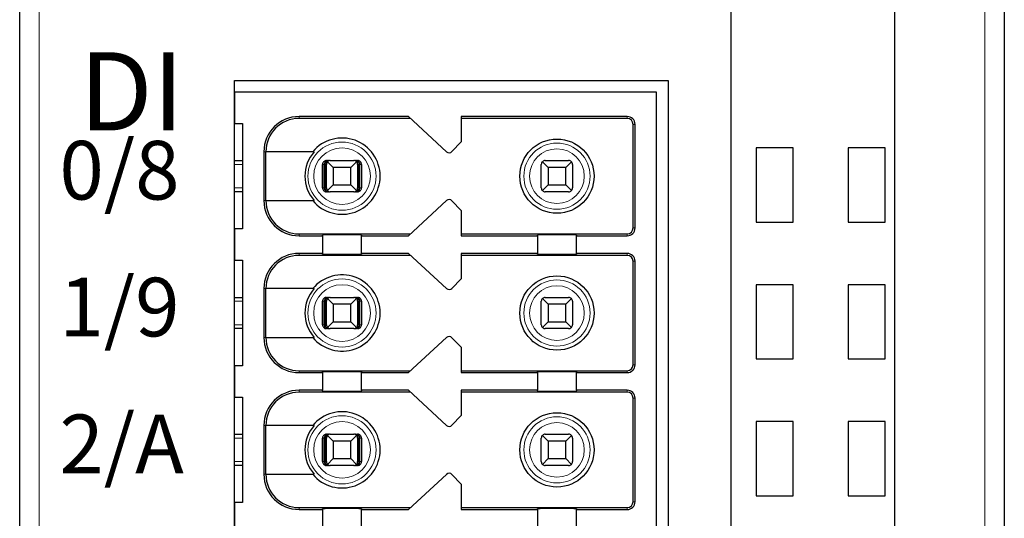
# Model space of a CAD drawing. Units: millimetres. Extents: x 1660 to 3031, y 3840 to 4365.
# Drawn here: x 2527 to 2552, y 4058 to 4070 of the extents above; entities that cross this region are included whole.
import ezdxf

# ---------------------------------------------------------------- set-up
doc = ezdxf.new("R2010")
doc.units = ezdxf.units.MM
doc.layers.add('DIM', color=3, linetype='Continuous', lineweight=13)
doc.layers.add('DWG', color=7, linetype='Continuous', lineweight=30)

msp = doc.modelspace()

# ---------------------------------------------------------------- linework, layer by layer
at = {"layer": 'DWG', "linetype": 'Continuous'}
for p, q in [((2526.62832, 3983.01768), (2526.62832, 4084.52068)), ((2544.82832, 4084.52068), (2544.82832, 3983.01768)), ((2549.02832, 3983.01768), (2549.02832, 4084.52068)), ((2551.82832, 4084.52068), (2551.82832, 3983.01768)), ((2532.12832, 3996.66918), (2532.12832, 4068.86918)), ((2532.12832, 4068.86918), (2543.22832, 4068.86918)), ((2543.22832, 4068.86918), (2543.22832, 3996.66918)), ((2532.12832, 4068.56918), (2532.12832, 4067.76918)), ((2542.92832, 4068.56918), (2532.12832, 4068.56918)), ((2542.92832, 4032.76918), (2542.92832, 4068.56918)), ((2536.57832, 4067.94418), (2533.77832, 4067.94418)), ((2536.63253, 4067.89418), (2533.77832, 4067.89418)), ((2537.55251, 4067.04567), (2536.57832, 4067.94418)), ((2537.92832, 4067.94418), (2537.92832, 4067.29418)), ((2542.17832, 4067.94418), (2537.92832, 4067.94418)), ((2542.17832, 4067.89418), (2537.92832, 4067.89418)), ((2532.12832, 4067.76918), (2532.32832, 4067.76918)), ((2532.32832, 4067.76918), (2532.32832, 4065.06918)), ((2542.32832, 4065.09418), (2542.32832, 4067.74418)), ((2542.37832, 4065.09418), (2542.37832, 4067.74418)), ((2537.92832, 4067.29418), (2537.69224, 4067.04971)), ((2532.87832, 4067.04418), (2532.87832, 4065.79418)), ((2532.92729, 4065.79418), (2532.92729, 4067.04418)), ((2534.16524, 4067.04418), (2532.92729, 4067.04418)), ((2546.42832, 4067.14418), (2545.47832, 4067.14418)), ((2545.47832, 4067.14418), (2545.47832, 4065.24418)), ((2546.42832, 4065.24418), (2546.42832, 4067.14418)), ((2548.77832, 4067.14418), (2547.82832, 4067.14418)), ((2547.82832, 4067.14418), (2547.82832, 4065.24418)), ((2548.77832, 4065.24418), (2548.77832, 4067.14418)), ((2532.12837, 4066.81918), (2532.32833, 4066.81918)), ((2534.47972, 4066.81918), (2534.53244, 4066.81918)), ((2534.65332, 4066.64418), (2534.50761, 4066.78989)), ((2534.57832, 4066.81918), (2535.17832, 4066.81918)), ((2535.24903, 4066.78989), (2535.10332, 4066.64418)), ((2535.2242, 4066.81918), (2535.27691, 4066.81918)), ((2540.15332, 4066.64418), (2540.00761, 4066.78989)), ((2540.07832, 4066.81918), (2540.67832, 4066.81918)), ((2540.74903, 4066.78989), (2540.60332, 4066.64418)), ((2534.37968, 4066.11918), (2534.37968, 4066.71918)), ((2534.42169, 4066.11918), (2534.42169, 4066.71918)), ((2534.44774, 4066.11918), (2534.44774, 4066.71918)), ((2534.47832, 4066.11918), (2534.47832, 4066.71918)), ((2535.10332, 4066.64418), (2534.65332, 4066.64418)), ((2534.65332, 4066.64418), (2534.65332, 4066.19418)), ((2535.10332, 4066.19418), (2535.10332, 4066.64418)), ((2535.27832, 4066.71918), (2535.27832, 4066.11918)), ((2535.3089, 4066.11918), (2535.3089, 4066.71918)), ((2535.33494, 4066.11918), (2535.33494, 4066.71918)), ((2535.37695, 4066.71918), (2535.37695, 4066.11918)), ((2539.97832, 4066.11918), (2539.97832, 4066.71918)), ((2540.60332, 4066.64418), (2540.15332, 4066.64418)), ((2540.15332, 4066.64418), (2540.15332, 4066.19418)), ((2540.60332, 4066.19418), (2540.60332, 4066.64418)), ((2540.77832, 4066.71918), (2540.77832, 4066.11918)), ((2534.50761, 4066.04847), (2534.65332, 4066.19418)), ((2534.65332, 4066.19418), (2535.10332, 4066.19418)), ((2535.10332, 4066.19418), (2535.24903, 4066.04847)), ((2540.00761, 4066.04847), (2540.15332, 4066.19418)), ((2540.15332, 4066.19418), (2540.60332, 4066.19418)), ((2540.60332, 4066.19418), (2540.74903, 4066.04847)), ((2532.32833, 4066.01918), (2532.12837, 4066.01918)), ((2532.92729, 4065.79418), (2534.16524, 4065.79418)), ((2534.53244, 4066.01918), (2534.47972, 4066.01918)), ((2535.17832, 4066.01918), (2534.57832, 4066.01918)), ((2535.27691, 4066.01918), (2535.2242, 4066.01918)), ((2536.57832, 4064.89418), (2537.55251, 4065.79269)), ((2537.69224, 4065.78864), (2537.92832, 4065.54418)), ((2540.67832, 4066.01918), (2540.07832, 4066.01918)), ((2537.92832, 4065.54418), (2537.92832, 4064.89418)), ((2532.12832, 4065.06918), (2532.12832, 4064.26918)), ((2532.32832, 4065.06918), (2532.12832, 4065.06918)), ((2545.47832, 4065.24418), (2546.42832, 4065.24418)), ((2547.82832, 4065.24418), (2548.77832, 4065.24418)), ((2533.77832, 4064.94418), (2536.63253, 4064.94418)), ((2533.77832, 4064.89418), (2534.37832, 4064.89418)), ((2534.37832, 4064.89418), (2534.37832, 4064.91335)), ((2534.37832, 4064.89418), (2534.37832, 4064.44418)), ((2535.37832, 4064.91335), (2535.37832, 4064.89418)), ((2535.37832, 4064.89418), (2536.57832, 4064.89418)), ((2535.37832, 4064.44418), (2535.37832, 4064.89418)), ((2537.92832, 4064.94418), (2542.17832, 4064.94418)), ((2537.92832, 4064.89418), (2539.87832, 4064.89418)), ((2539.87832, 4064.89418), (2539.87832, 4064.91335)), ((2539.87832, 4064.89418), (2539.87832, 4064.44418)), ((2540.87832, 4064.91335), (2540.87832, 4064.89418)), ((2540.87832, 4064.44418), (2540.87832, 4064.89418)), ((2540.87832, 4064.89418), (2542.17832, 4064.89418)), ((2532.12832, 4064.26918), (2532.32832, 4064.26918)), ((2532.32832, 4064.26918), (2532.32832, 4061.56918)), ((2534.37832, 4064.44418), (2533.77832, 4064.44418)), ((2536.63253, 4064.39418), (2533.77832, 4064.39418)), ((2534.37832, 4064.425), (2534.37832, 4064.44418)), ((2536.57832, 4064.44418), (2535.37832, 4064.44418)), ((2535.37832, 4064.44418), (2535.37832, 4064.425)), ((2537.55251, 4063.54567), (2536.57832, 4064.44418)), ((2537.92832, 4064.44418), (2537.92832, 4063.79418)), ((2539.87832, 4064.44418), (2537.92832, 4064.44418)), ((2542.17832, 4064.39418), (2537.92832, 4064.39418)), ((2539.87832, 4064.425), (2539.87832, 4064.44418)), ((2542.17832, 4064.44418), (2540.87832, 4064.44418)), ((2540.87832, 4064.44418), (2540.87832, 4064.425)), ((2542.32832, 4061.59418), (2542.32832, 4064.24418)), ((2542.37832, 4061.59418), (2542.37832, 4064.24418)), ((2537.92832, 4063.79418), (2537.69224, 4063.54971)), ((2532.87832, 4063.54418), (2532.87832, 4062.29418)), ((2532.92729, 4062.29418), (2532.92729, 4063.54418)), ((2534.16524, 4063.54418), (2532.92729, 4063.54418)), ((2546.42832, 4063.64418), (2545.47832, 4063.64418)), ((2545.47832, 4063.64418), (2545.47832, 4061.74418)), ((2546.42832, 4061.74418), (2546.42832, 4063.64418)), ((2548.77832, 4063.64418), (2547.82832, 4063.64418)), ((2547.82832, 4063.64418), (2547.82832, 4061.74418)), ((2548.77832, 4061.74418), (2548.77832, 4063.64418)), ((2532.12837, 4063.31918), (2532.32833, 4063.31918)), ((2534.47972, 4063.31918), (2534.53244, 4063.31918)), ((2534.65332, 4063.14418), (2534.50761, 4063.28989)), ((2534.57832, 4063.31918), (2535.17832, 4063.31918)), ((2535.24903, 4063.28989), (2535.10332, 4063.14418)), ((2535.2242, 4063.31918), (2535.27691, 4063.31918)), ((2540.15332, 4063.14418), (2540.00761, 4063.28989)), ((2540.07832, 4063.31918), (2540.67832, 4063.31918)), ((2540.74903, 4063.28989), (2540.60332, 4063.14418)), ((2534.37968, 4062.61918), (2534.37968, 4063.21918)), ((2534.42169, 4062.61918), (2534.42169, 4063.21918)), ((2534.44774, 4062.61918), (2534.44774, 4063.21918)), ((2534.47832, 4062.61918), (2534.47832, 4063.21918)), ((2535.10332, 4063.14418), (2534.65332, 4063.14418)), ((2534.65332, 4063.14418), (2534.65332, 4062.69418)), ((2535.10332, 4062.69418), (2535.10332, 4063.14418)), ((2535.27832, 4063.21918), (2535.27832, 4062.61918)), ((2535.3089, 4062.61918), (2535.3089, 4063.21918)), ((2535.33494, 4062.61918), (2535.33494, 4063.21918)), ((2535.37695, 4063.21918), (2535.37695, 4062.61918)), ((2539.97832, 4062.61918), (2539.97832, 4063.21918)), ((2540.15332, 4063.14418), (2540.15332, 4062.69418)), ((2540.60332, 4063.14418), (2540.15332, 4063.14418)), ((2540.60332, 4062.69418), (2540.60332, 4063.14418)), ((2540.77832, 4063.21918), (2540.77832, 4062.61918)), ((2532.32833, 4062.51918), (2532.12837, 4062.51918)), ((2534.53244, 4062.51918), (2534.47972, 4062.51918)), ((2534.50761, 4062.54847), (2534.65332, 4062.69418)), ((2535.17832, 4062.51918), (2534.57832, 4062.51918)), ((2534.65332, 4062.69418), (2535.10332, 4062.69418)), ((2535.10332, 4062.69418), (2535.24903, 4062.54847)), ((2535.27691, 4062.51918), (2535.2242, 4062.51918)), ((2540.00761, 4062.54847), (2540.15332, 4062.69418)), ((2540.67832, 4062.51918), (2540.07832, 4062.51918)), ((2540.15332, 4062.69418), (2540.60332, 4062.69418)), ((2540.60332, 4062.69418), (2540.74903, 4062.54847)), ((2532.92729, 4062.29418), (2534.16524, 4062.29418)), ((2536.57832, 4061.39418), (2537.55251, 4062.29269)), ((2537.69224, 4062.28864), (2537.92832, 4062.04418)), ((2537.92832, 4062.04418), (2537.92832, 4061.39418)), ((2545.47832, 4061.74418), (2546.42832, 4061.74418)), ((2547.82832, 4061.74418), (2548.77832, 4061.74418)), ((2532.12832, 4061.56918), (2532.12832, 4060.76918)), ((2532.32832, 4061.56918), (2532.12832, 4061.56918)), ((2533.77832, 4061.44418), (2536.63253, 4061.44418)), ((2533.77832, 4061.39418), (2534.37832, 4061.39418)), ((2534.37832, 4061.39418), (2534.37832, 4061.41335)), ((2534.37832, 4061.39418), (2534.37832, 4060.94418)), ((2535.37832, 4061.41335), (2535.37832, 4061.39418)), ((2535.37832, 4061.39418), (2536.57832, 4061.39418)), ((2535.37832, 4060.94418), (2535.37832, 4061.39418)), ((2537.92832, 4061.44418), (2542.17832, 4061.44418)), ((2537.92832, 4061.39418), (2539.87832, 4061.39418)), ((2539.87832, 4061.39418), (2539.87832, 4061.41335)), ((2539.87832, 4061.39418), (2539.87832, 4060.94418)), ((2540.87832, 4061.41335), (2540.87832, 4061.39418)), ((2540.87832, 4061.39418), (2542.17832, 4061.39418)), ((2540.87832, 4060.94418), (2540.87832, 4061.39418)), ((2532.12832, 4060.76918), (2532.32832, 4060.76918)), ((2532.32832, 4060.76918), (2532.32832, 4058.06918)), ((2534.37832, 4060.94418), (2533.77832, 4060.94418)), ((2536.63253, 4060.89418), (2533.77832, 4060.89418)), ((2534.37832, 4060.925), (2534.37832, 4060.94418)), ((2535.37832, 4060.94418), (2535.37832, 4060.925)), ((2536.57832, 4060.94418), (2535.37832, 4060.94418)), ((2537.55251, 4060.04567), (2536.57832, 4060.94418)), ((2537.92832, 4060.94418), (2537.92832, 4060.29418)), ((2539.87832, 4060.94418), (2537.92832, 4060.94418)), ((2542.17832, 4060.89418), (2537.92832, 4060.89418)), ((2539.87832, 4060.925), (2539.87832, 4060.94418)), ((2540.87832, 4060.94418), (2540.87832, 4060.925)), ((2542.17832, 4060.94418), (2540.87832, 4060.94418)), ((2542.32832, 4058.09418), (2542.32832, 4060.74418)), ((2542.37832, 4058.09418), (2542.37832, 4060.74418)), ((2537.92832, 4060.29418), (2537.69224, 4060.04971)), ((2532.87832, 4060.04418), (2532.87832, 4058.79418)), ((2532.92729, 4058.79418), (2532.92729, 4060.04418)), ((2534.16524, 4060.04418), (2532.92729, 4060.04418)), ((2546.42832, 4060.14418), (2545.47832, 4060.14418)), ((2545.47832, 4060.14418), (2545.47832, 4058.24418)), ((2546.42832, 4058.24418), (2546.42832, 4060.14418)), ((2548.77832, 4060.14418), (2547.82832, 4060.14418)), ((2547.82832, 4060.14418), (2547.82832, 4058.24418)), ((2548.77832, 4058.24418), (2548.77832, 4060.14418)), ((2532.12837, 4059.81918), (2532.32833, 4059.81918)), ((2534.47972, 4059.81918), (2534.53244, 4059.81918)), ((2534.65332, 4059.64418), (2534.50761, 4059.78989)), ((2534.57832, 4059.81918), (2535.17832, 4059.81918)), ((2535.24903, 4059.78989), (2535.10332, 4059.64418)), ((2535.2242, 4059.81918), (2535.27691, 4059.81918)), ((2540.15332, 4059.64418), (2540.00761, 4059.78989)), ((2540.07832, 4059.81918), (2540.67832, 4059.81918)), ((2540.74903, 4059.78989), (2540.60332, 4059.64418)), ((2534.37968, 4059.11918), (2534.37968, 4059.71918)), ((2534.42169, 4059.11918), (2534.42169, 4059.71918)), ((2534.44774, 4059.11918), (2534.44774, 4059.71918)), ((2534.47832, 4059.11918), (2534.47832, 4059.71918)), ((2535.10332, 4059.64418), (2534.65332, 4059.64418)), ((2534.65332, 4059.64418), (2534.65332, 4059.19418)), ((2535.10332, 4059.19418), (2535.10332, 4059.64418)), ((2535.27832, 4059.71918), (2535.27832, 4059.11918)), ((2535.3089, 4059.11918), (2535.3089, 4059.71918)), ((2535.33494, 4059.11918), (2535.33494, 4059.71918)), ((2535.37695, 4059.71918), (2535.37695, 4059.11918)), ((2539.97832, 4059.11918), (2539.97832, 4059.71918)), ((2540.15332, 4059.64418), (2540.15332, 4059.19418)), ((2540.60332, 4059.64418), (2540.15332, 4059.64418)), ((2540.60332, 4059.19418), (2540.60332, 4059.64418)), ((2540.77832, 4059.71918), (2540.77832, 4059.11918)), ((2532.32833, 4059.01918), (2532.12837, 4059.01918)), ((2534.53244, 4059.01918), (2534.47972, 4059.01918)), ((2534.50761, 4059.04847), (2534.65332, 4059.19418)), ((2535.17832, 4059.01918), (2534.57832, 4059.01918)), ((2534.65332, 4059.19418), (2535.10332, 4059.19418)), ((2535.10332, 4059.19418), (2535.24903, 4059.04847)), ((2535.27691, 4059.01918), (2535.2242, 4059.01918)), ((2540.00761, 4059.04847), (2540.15332, 4059.19418)), ((2540.67832, 4059.01918), (2540.07832, 4059.01918)), ((2540.15332, 4059.19418), (2540.60332, 4059.19418)), ((2540.60332, 4059.19418), (2540.74903, 4059.04847)), ((2532.92729, 4058.79418), (2534.16524, 4058.79418)), ((2536.57832, 4057.89418), (2537.55251, 4058.79269)), ((2537.69224, 4058.78864), (2537.92832, 4058.54418)), ((2537.92832, 4058.54418), (2537.92832, 4057.89418)), ((2545.47832, 4058.24418), (2546.42832, 4058.24418)), ((2547.82832, 4058.24418), (2548.77832, 4058.24418)), ((2532.32832, 4058.06918), (2532.12832, 4058.06918)), ((2532.12832, 4058.06918), (2532.12832, 4057.26918)), ((2533.77832, 4057.94418), (2536.63253, 4057.94418)), ((2533.77832, 4057.89418), (2534.37832, 4057.89418)), ((2534.37832, 4057.89418), (2534.37832, 4057.91335)), ((2534.37832, 4057.89418), (2534.37832, 4057.44418)), ((2535.37832, 4057.91335), (2535.37832, 4057.89418)), ((2535.37832, 4057.44418), (2535.37832, 4057.89418)), ((2535.37832, 4057.89418), (2536.57832, 4057.89418)), ((2537.92832, 4057.94418), (2542.17832, 4057.94418)), ((2537.92832, 4057.89418), (2539.87832, 4057.89418)), ((2539.87832, 4057.89418), (2539.87832, 4057.91335)), ((2539.87832, 4057.89418), (2539.87832, 4057.44418)), ((2540.87832, 4057.91335), (2540.87832, 4057.89418)), ((2540.87832, 4057.44418), (2540.87832, 4057.89418)), ((2540.87832, 4057.89418), (2542.17832, 4057.89418))]:
    msp.add_line(p, q, dxfattribs=at)
at = {"layer": 'DWG', "linetype": 'Continuous', "lineweight": 5}
for p, q in [((2527.12832, 4084.52068), (2527.12832, 3983.01768)), ((2551.32832, 3983.01768), (2551.32832, 4084.52068)), ((2533.77832, 4067.94418), (2533.77832, 4067.89418)), ((2542.17832, 4067.89418), (2542.17832, 4067.94418)), ((2542.32832, 4067.74418), (2542.37832, 4067.74418)), ((2532.87832, 4067.04418), (2532.92729, 4067.04418)), ((2532.32829, 4066.71918), (2532.1283, 4066.71918)), ((2534.42169, 4066.71918), (2534.37968, 4066.71918)), ((2534.47832, 4066.71918), (2534.44774, 4066.71918)), ((2535.3089, 4066.71918), (2535.27832, 4066.71918)), ((2535.37695, 4066.71918), (2535.33494, 4066.71918)), ((2532.1283, 4066.11918), (2532.32829, 4066.11918)), ((2534.37968, 4066.11918), (2534.42169, 4066.11918)), ((2534.44774, 4066.11918), (2534.47832, 4066.11918)), ((2535.27832, 4066.11918), (2535.3089, 4066.11918)), ((2535.33494, 4066.11918), (2535.37695, 4066.11918)), ((2532.87832, 4065.79418), (2532.92729, 4065.79418)), ((2542.32832, 4065.09418), (2542.37832, 4065.09418)), ((2533.77832, 4064.89418), (2533.77832, 4064.94418)), ((2542.17832, 4064.94418), (2542.17832, 4064.89418)), ((2533.77832, 4064.44418), (2533.77832, 4064.39418)), ((2542.17832, 4064.39418), (2542.17832, 4064.44418)), ((2542.32832, 4064.24418), (2542.37832, 4064.24418)), ((2532.87832, 4063.54418), (2532.92729, 4063.54418)), ((2532.32829, 4063.21918), (2532.1283, 4063.21918)), ((2534.42169, 4063.21918), (2534.37968, 4063.21918)), ((2534.47832, 4063.21918), (2534.44774, 4063.21918)), ((2535.3089, 4063.21918), (2535.27832, 4063.21918)), ((2535.37695, 4063.21918), (2535.33494, 4063.21918)), ((2532.1283, 4062.61918), (2532.32829, 4062.61918)), ((2534.37968, 4062.61918), (2534.42169, 4062.61918)), ((2534.44774, 4062.61918), (2534.47832, 4062.61918)), ((2535.27832, 4062.61918), (2535.3089, 4062.61918)), ((2535.33494, 4062.61918), (2535.37695, 4062.61918)), ((2532.87832, 4062.29418), (2532.92729, 4062.29418)), ((2542.32832, 4061.59418), (2542.37832, 4061.59418)), ((2533.77832, 4061.39418), (2533.77832, 4061.44418)), ((2542.17832, 4061.44418), (2542.17832, 4061.39418)), ((2533.77832, 4060.94418), (2533.77832, 4060.89418)), ((2542.17832, 4060.89418), (2542.17832, 4060.94418)), ((2542.32832, 4060.74418), (2542.37832, 4060.74418)), ((2532.87832, 4060.04418), (2532.92729, 4060.04418)), ((2532.32829, 4059.71918), (2532.1283, 4059.71918)), ((2534.42169, 4059.71918), (2534.37968, 4059.71918)), ((2534.47832, 4059.71918), (2534.44774, 4059.71918)), ((2535.3089, 4059.71918), (2535.27832, 4059.71918)), ((2535.37695, 4059.71918), (2535.33494, 4059.71918)), ((2532.1283, 4059.11918), (2532.32829, 4059.11918)), ((2534.37968, 4059.11918), (2534.42169, 4059.11918)), ((2534.44774, 4059.11918), (2534.47832, 4059.11918)), ((2535.27832, 4059.11918), (2535.3089, 4059.11918)), ((2535.33494, 4059.11918), (2535.37695, 4059.11918)), ((2532.87832, 4058.79418), (2532.92729, 4058.79418)), ((2542.32832, 4058.09418), (2542.37832, 4058.09418)), ((2533.77832, 4057.89418), (2533.77832, 4057.94418)), ((2542.17832, 4057.94418), (2542.17832, 4057.89418))]:
    msp.add_line(p, q, dxfattribs=at)
for centre, radius in [((2534.87832, 4066.41918), 0.87208), ((2534.87832, 4066.41918), 0.72441), ((2540.37832, 4066.41918), 0.84708), ((2540.37832, 4066.41918), 0.69941), ((2534.87832, 4062.91918), 0.87208), ((2540.37832, 4062.91918), 0.84708), ((2534.87832, 4062.91918), 0.72441), ((2540.37832, 4062.91918), 0.69941), ((2534.87832, 4059.41918), 0.87208), ((2540.37832, 4059.41918), 0.84708), ((2534.87832, 4059.41918), 0.72441), ((2540.37832, 4059.41918), 0.69941)]:
    msp.add_circle(centre, radius, dxfattribs=at)
at = {"layer": 'DWG', "linetype": 'Continuous'}
for centre in [(2540.37832, 4066.41918), (2540.37832, 4062.91918), (2540.37832, 4059.41918)]:
    msp.add_circle(centre, 0.95, dxfattribs=at)
for centre, radius, start, end in [((2533.77832, 4067.04418), 0.9, 90, 180), ((2533.77832, 4067.04418), 0.85, 90, 180), ((2542.17832, 4067.74418), 0.2, 0, 90), ((2542.17832, 4067.74418), 0.15, 0, 90), ((2534.87832, 4066.41918), 0.975, 219.868342, 140.131658), ((2534.87832, 4066.41918), 0.94821, 138.766162, 221.233838), ((2537.62031, 4067.11918), 0.1, 227.314257, 316), ((2534.57832, 4066.71918), 0.1, 135, 180), ((2534.57832, 4066.71918), 0.1, 90, 135), ((2535.17832, 4066.71918), 0.1, 45, 90), ((2535.17832, 4066.71918), 0.1, 0, 45), ((2540.07832, 4066.71918), 0.1, 135, 180), ((2540.07832, 4066.71918), 0.1, 90, 135), ((2540.67832, 4066.71918), 0.1, 45, 90), ((2540.67832, 4066.71918), 0.1, 0, 45), ((2534.57832, 4066.11918), 0.1, 180, 225), ((2534.57832, 4066.11918), 0.1, 225, 270), ((2535.17832, 4066.11918), 0.1, 270, 315), ((2535.17832, 4066.11918), 0.1, 315, 0), ((2540.07832, 4066.11918), 0.1, 180, 225), ((2540.07832, 4066.11918), 0.1, 225, 270), ((2540.67832, 4066.11918), 0.1, 270, 315), ((2540.67832, 4066.11918), 0.1, 315, 0), ((2533.77832, 4065.79418), 0.9, 180, 270), ((2533.77832, 4065.79418), 0.85, 180, 270), ((2537.62031, 4065.71918), 0.1, 44, 132.685743), ((2542.17832, 4065.09418), 0.2, 270, 360), ((2542.17832, 4065.09418), 0.15, 270, 360), ((2533.77832, 4063.54418), 0.9, 90, 180), ((2533.77832, 4063.54418), 0.85, 90, 180), ((2542.17832, 4064.24418), 0.2, 0, 90), ((2542.17832, 4064.24418), 0.15, 0, 90), ((2534.87832, 4062.91918), 0.975, 219.868342, 140.131658), ((2534.87832, 4062.91918), 0.94821, 138.766162, 221.233838), ((2537.62031, 4063.61918), 0.1, 227.314257, 316), ((2534.57832, 4063.21918), 0.1, 135, 180), ((2534.57832, 4063.21918), 0.1, 90, 135), ((2535.17832, 4063.21918), 0.1, 45, 90), ((2535.17832, 4063.21918), 0.1, 0, 45), ((2540.07832, 4063.21918), 0.1, 135, 180), ((2540.07832, 4063.21918), 0.1, 90, 135), ((2540.67832, 4063.21918), 0.1, 45, 90), ((2540.67832, 4063.21918), 0.1, 0, 45), ((2534.57832, 4062.61918), 0.1, 180, 225), ((2534.57832, 4062.61918), 0.1, 225, 270), ((2535.17832, 4062.61918), 0.1, 270, 315), ((2535.17832, 4062.61918), 0.1, 315, 0), ((2540.07832, 4062.61918), 0.1, 180, 225), ((2540.07832, 4062.61918), 0.1, 225, 270), ((2540.67832, 4062.61918), 0.1, 270, 315), ((2540.67832, 4062.61918), 0.1, 315, 360), ((2533.77832, 4062.29418), 0.9, 180, 270), ((2533.77832, 4062.29418), 0.85, 180, 270), ((2537.62031, 4062.21918), 0.1, 44, 132.685743), ((2542.17832, 4061.59418), 0.15, 270, 0), ((2542.17832, 4061.59418), 0.2, 270, 0), ((2533.77832, 4060.04418), 0.9, 90, 180), ((2533.77832, 4060.04418), 0.85, 90, 180), ((2542.17832, 4060.74418), 0.2, 0, 90), ((2542.17832, 4060.74418), 0.15, 0, 90), ((2534.87832, 4059.41918), 0.975, 219.868342, 140.131658), ((2534.87832, 4059.41918), 0.94821, 138.766162, 221.233838), ((2537.62031, 4060.11918), 0.1, 227.314257, 316), ((2534.57832, 4059.71918), 0.1, 135, 180), ((2534.57832, 4059.71918), 0.1, 90, 135), ((2535.17832, 4059.71918), 0.1, 45, 90), ((2535.17832, 4059.71918), 0.1, 0, 45), ((2540.07832, 4059.71918), 0.1, 135, 180), ((2540.07832, 4059.71918), 0.1, 90, 135), ((2540.67832, 4059.71918), 0.1, 45, 90), ((2540.67832, 4059.71918), 0.1, 0, 45), ((2534.57832, 4059.11918), 0.1, 180, 225), ((2534.57832, 4059.11918), 0.1, 225, 270), ((2535.17832, 4059.11918), 0.1, 270, 315), ((2535.17832, 4059.11918), 0.1, 315, 0), ((2540.07832, 4059.11918), 0.1, 180, 225), ((2540.07832, 4059.11918), 0.1, 225, 270), ((2540.67832, 4059.11918), 0.1, 270, 315), ((2540.67832, 4059.11918), 0.1, 315, 360), ((2533.77832, 4058.79418), 0.9, 180, 270), ((2533.77832, 4058.79418), 0.85, 180, 270), ((2537.62031, 4058.71918), 0.1, 44, 132.685743), ((2542.17832, 4058.09418), 0.15, 270, 360), ((2542.17832, 4058.09418), 0.2, 270, 360)]:
    msp.add_arc(centre, radius, start, end, dxfattribs=at)
for centre, start_param, end_param in [((2534.87832, 4064.91335), 3.14159265, 6.28318531), ((2540.37832, 4064.91335), 3.14159265, 6.28318531), ((2534.87832, 4064.425), 0, 3.14159265), ((2540.37832, 4064.425), 0, 3.14159265), ((2534.87832, 4061.41335), 3.14159265, 6.28318531), ((2540.37832, 4061.41335), 3.14159265, 6.28318531), ((2534.87832, 4060.925), 0, 3.14159265), ((2540.37832, 4060.925), 0, 3.14159265), ((2534.87832, 4057.91335), 3.14159265, 6.28318531), ((2540.37832, 4057.91335), 3.14159265, 6.28318531)]:
    msp.add_ellipse(centre, major_axis=(-0.5, 0), ratio=0.00684932, start_param=start_param, end_param=end_param, dxfattribs=at)
for points, knots in [([(2534.47972, 4066.81918), (2534.46852, 4066.81918), (2534.45717, 4066.81724), (2534.43603, 4066.80983), (2534.42596, 4066.80425), (2534.40847, 4066.79025), (2534.40081, 4066.78165), (2534.38894, 4066.76266), (2534.38457, 4066.75201), (2534.3805, 4066.73392), (2534.37968, 4066.72653), (2534.37968, 4066.71918)], [0, 0, 0, 0, 0.033747156, 0.033747156, 0.067494706, 0.067494706, 0.101236051, 0.101236051, 0.134964899, 0.134964899, 0.156931421, 0.156931421, 0.156931421, 0.156931421]), ([(2534.53244, 4066.81918), (2534.5174, 4066.81918), (2534.50212, 4066.81641), (2534.47613, 4066.80618), (2534.46478, 4066.79945), (2534.44696, 4066.78372), (2534.4398, 4066.77519), (2534.42871, 4066.75598), (2534.42466, 4066.74494), (2534.42208, 4066.72888), (2534.42169, 4066.72402), (2534.42169, 4066.71918)], [0, 0, 0, 0, 0.047788011, 0.047788011, 0.087400503, 0.087400503, 0.119553596, 0.119553596, 0.15204503, 0.15204503, 0.165511477, 0.165511477, 0.165511477, 0.165511477]), ([(2534.44774, 4066.71918), (2534.44774, 4066.72882), (2534.44896, 4066.7386), (2534.45348, 4066.75668), (2534.45681, 4066.76523), (2534.46518, 4066.78087), (2534.4704, 4066.78801), (2534.48281, 4066.80104), (2534.49032, 4066.80663), (2534.50743, 4066.81552), (2534.51734, 4066.81828), (2534.52896, 4066.81911), (2534.5307, 4066.81918), (2534.53244, 4066.81918)], [0, 0, 0, 0, 0.02389857, 0.02389857, 0.04767708, 0.04767708, 0.073042745, 0.073042745, 0.103033705, 0.103033705, 0.138978663, 0.138978663, 0.145252513, 0.145252513, 0.145252513, 0.145252513]), ([(2535.33494, 4066.71918), (2535.33494, 4066.72882), (2535.33335, 4066.7386), (2535.32744, 4066.75668), (2535.32308, 4066.76523), (2535.31214, 4066.78087), (2535.30532, 4066.78801), (2535.28909, 4066.80104), (2535.27927, 4066.80663), (2535.2569, 4066.81552), (2535.24394, 4066.81828), (2535.22875, 4066.81911), (2535.22647, 4066.81918), (2535.2242, 4066.81918)], [0, 0, 0, 0, 0.02724029, 0.02724029, 0.054343732, 0.054343732, 0.08325626, 0.08325626, 0.117440835, 0.117440835, 0.158411952, 0.158411952, 0.165563073, 0.165563073, 0.165563073, 0.165563073]), ([(2535.2242, 4066.81918), (2535.2357, 4066.81918), (2535.24738, 4066.81641), (2535.26726, 4066.80618), (2535.27595, 4066.79945), (2535.28957, 4066.78372), (2535.29505, 4066.77519), (2535.30353, 4066.75598), (2535.30662, 4066.74494), (2535.3086, 4066.72888), (2535.3089, 4066.72402), (2535.3089, 4066.71918)], [0, 0, 0, 0, 0.041922701, 0.041922701, 0.076673313, 0.076673313, 0.104880063, 0.104880063, 0.133383628, 0.133383628, 0.145197257, 0.145197257, 0.145197257, 0.145197257]), ([(2535.37695, 4066.71918), (2535.37695, 4066.73037), (2535.37502, 4066.74171), (2535.36761, 4066.76283), (2535.36204, 4066.77289), (2535.34806, 4066.79037), (2535.33946, 4066.79802), (2535.32048, 4066.80989), (2535.30983, 4066.81427), (2535.29171, 4066.81835), (2535.28429, 4066.81918), (2535.27691, 4066.81918)], [0, 0, 0, 0, 0.03371504, 0.03371504, 0.067429734, 0.067429734, 0.10114994, 0.10114994, 0.134882281, 0.134882281, 0.156931567, 0.156931567, 0.156931567, 0.156931567]), ([(2534.37968, 4066.11918), (2534.37968, 4066.10799), (2534.38162, 4066.09664), (2534.38902, 4066.07553), (2534.3946, 4066.06546), (2534.40858, 4066.04799), (2534.41718, 4066.04033), (2534.43616, 4066.02846), (2534.4468, 4066.02408), (2534.46492, 4066.02), (2534.47234, 4066.01918), (2534.47972, 4066.01918)], [0, 0, 0, 0, 0.03371504, 0.03371504, 0.067429734, 0.067429734, 0.10114994, 0.10114994, 0.134882281, 0.134882281, 0.156931567, 0.156931567, 0.156931567, 0.156931567]), ([(2534.42169, 4066.11918), (2534.42169, 4066.10953), (2534.42329, 4066.09975), (2534.4292, 4066.08167), (2534.43356, 4066.07312), (2534.4445, 4066.05749), (2534.45132, 4066.05034), (2534.46754, 4066.03731), (2534.47737, 4066.03173), (2534.49973, 4066.02283), (2534.5127, 4066.02007), (2534.52788, 4066.01924), (2534.53016, 4066.01918), (2534.53244, 4066.01918)], [0, 0, 0, 0, 0.02724029, 0.02724029, 0.054343732, 0.054343732, 0.08325626, 0.08325626, 0.117440835, 0.117440835, 0.158411952, 0.158411952, 0.165563073, 0.165563073, 0.165563073, 0.165563073]), ([(2534.53244, 4066.01918), (2534.52093, 4066.01918), (2534.50925, 4066.02194), (2534.48937, 4066.03217), (2534.48069, 4066.0389), (2534.46707, 4066.05463), (2534.46159, 4066.06316), (2534.45311, 4066.08238), (2534.45001, 4066.09341), (2534.44804, 4066.10948), (2534.44774, 4066.11434), (2534.44774, 4066.11918)], [0, 0, 0, 0, 0.041922701, 0.041922701, 0.076673313, 0.076673313, 0.104880063, 0.104880063, 0.133383628, 0.133383628, 0.145197257, 0.145197257, 0.145197257, 0.145197257]), ([(2535.2242, 4066.01918), (2535.23924, 4066.01918), (2535.25452, 4066.02194), (2535.28051, 4066.03217), (2535.29186, 4066.0389), (2535.30967, 4066.05463), (2535.31683, 4066.06316), (2535.32793, 4066.08238), (2535.33197, 4066.09341), (2535.33455, 4066.10948), (2535.33494, 4066.11434), (2535.33494, 4066.11918)], [0, 0, 0, 0, 0.047788011, 0.047788011, 0.087400503, 0.087400503, 0.119553596, 0.119553596, 0.15204503, 0.15204503, 0.165511477, 0.165511477, 0.165511477, 0.165511477]), ([(2535.3089, 4066.11918), (2535.3089, 4066.10953), (2535.30768, 4066.09975), (2535.30316, 4066.08167), (2535.29982, 4066.07312), (2535.29146, 4066.05749), (2535.28624, 4066.05034), (2535.27383, 4066.03731), (2535.26631, 4066.03173), (2535.24921, 4066.02283), (2535.23929, 4066.02007), (2535.22768, 4066.01924), (2535.22594, 4066.01918), (2535.2242, 4066.01918)], [0, 0, 0, 0, 0.02389857, 0.02389857, 0.04767708, 0.04767708, 0.073042745, 0.073042745, 0.103033705, 0.103033705, 0.138978663, 0.138978663, 0.145252513, 0.145252513, 0.145252513, 0.145252513]), ([(2535.27691, 4066.01918), (2535.28811, 4066.01918), (2535.29947, 4066.02111), (2535.32061, 4066.02852), (2535.33068, 4066.03411), (2535.34817, 4066.0481), (2535.35583, 4066.0567), (2535.36769, 4066.07569), (2535.37207, 4066.08634), (2535.37613, 4066.10443), (2535.37695, 4066.11183), (2535.37695, 4066.11918)], [0, 0, 0, 0, 0.033747156, 0.033747156, 0.067494706, 0.067494706, 0.101236051, 0.101236051, 0.134964899, 0.134964899, 0.156931421, 0.156931421, 0.156931421, 0.156931421]), ([(2534.47972, 4063.31918), (2534.46852, 4063.31918), (2534.45717, 4063.31724), (2534.43603, 4063.30983), (2534.42596, 4063.30425), (2534.40847, 4063.29025), (2534.40081, 4063.28165), (2534.38894, 4063.26266), (2534.38457, 4063.25201), (2534.3805, 4063.23392), (2534.37968, 4063.22653), (2534.37968, 4063.21918)], [0, 0, 0, 0, 0.033747156, 0.033747156, 0.067494706, 0.067494706, 0.101236051, 0.101236051, 0.134964899, 0.134964899, 0.156931421, 0.156931421, 0.156931421, 0.156931421]), ([(2534.53244, 4063.31918), (2534.5174, 4063.31918), (2534.50212, 4063.31641), (2534.47613, 4063.30618), (2534.46478, 4063.29945), (2534.44696, 4063.28372), (2534.4398, 4063.27519), (2534.42871, 4063.25598), (2534.42466, 4063.24494), (2534.42208, 4063.22888), (2534.42169, 4063.22402), (2534.42169, 4063.21918)], [0, 0, 0, 0, 0.047788011, 0.047788011, 0.087400503, 0.087400503, 0.119553596, 0.119553596, 0.15204503, 0.15204503, 0.165511477, 0.165511477, 0.165511477, 0.165511477]), ([(2534.44774, 4063.21918), (2534.44774, 4063.22882), (2534.44896, 4063.2386), (2534.45348, 4063.25668), (2534.45681, 4063.26523), (2534.46518, 4063.28087), (2534.4704, 4063.28801), (2534.48281, 4063.30104), (2534.49032, 4063.30663), (2534.50743, 4063.31552), (2534.51734, 4063.31828), (2534.52896, 4063.31911), (2534.5307, 4063.31918), (2534.53244, 4063.31918)], [0, 0, 0, 0, 0.02389857, 0.02389857, 0.04767708, 0.04767708, 0.073042745, 0.073042745, 0.103033705, 0.103033705, 0.138978663, 0.138978663, 0.145252513, 0.145252513, 0.145252513, 0.145252513]), ([(2535.2242, 4063.31918), (2535.2357, 4063.31918), (2535.24738, 4063.31641), (2535.26726, 4063.30618), (2535.27595, 4063.29945), (2535.28957, 4063.28372), (2535.29505, 4063.27519), (2535.30353, 4063.25598), (2535.30662, 4063.24494), (2535.3086, 4063.22888), (2535.3089, 4063.22402), (2535.3089, 4063.21918)], [0, 0, 0, 0, 0.041922701, 0.041922701, 0.076673313, 0.076673313, 0.104880063, 0.104880063, 0.133383628, 0.133383628, 0.145197257, 0.145197257, 0.145197257, 0.145197257]), ([(2535.33494, 4063.21918), (2535.33494, 4063.22882), (2535.33335, 4063.2386), (2535.32744, 4063.25668), (2535.32308, 4063.26523), (2535.31214, 4063.28087), (2535.30532, 4063.28801), (2535.28909, 4063.30104), (2535.27927, 4063.30663), (2535.2569, 4063.31552), (2535.24394, 4063.31828), (2535.22875, 4063.31911), (2535.22647, 4063.31918), (2535.2242, 4063.31918)], [0, 0, 0, 0, 0.02724029, 0.02724029, 0.054343732, 0.054343732, 0.08325626, 0.08325626, 0.117440835, 0.117440835, 0.158411952, 0.158411952, 0.165563073, 0.165563073, 0.165563073, 0.165563073]), ([(2535.37695, 4063.21918), (2535.37695, 4063.23037), (2535.37502, 4063.24171), (2535.36761, 4063.26283), (2535.36204, 4063.27289), (2535.34806, 4063.29037), (2535.33946, 4063.29802), (2535.32048, 4063.30989), (2535.30983, 4063.31427), (2535.29171, 4063.31835), (2535.28429, 4063.31918), (2535.27691, 4063.31918)], [0, 0, 0, 0, 0.03371504, 0.03371504, 0.067429734, 0.067429734, 0.10114994, 0.10114994, 0.134882281, 0.134882281, 0.156931567, 0.156931567, 0.156931567, 0.156931567]), ([(2534.37968, 4062.61918), (2534.37968, 4062.60799), (2534.38162, 4062.59664), (2534.38902, 4062.57553), (2534.3946, 4062.56546), (2534.40858, 4062.54799), (2534.41718, 4062.54033), (2534.43616, 4062.52846), (2534.4468, 4062.52408), (2534.46492, 4062.52), (2534.47234, 4062.51918), (2534.47972, 4062.51918)], [0, 0, 0, 0, 0.03371504, 0.03371504, 0.067429734, 0.067429734, 0.10114994, 0.10114994, 0.134882281, 0.134882281, 0.156931567, 0.156931567, 0.156931567, 0.156931567]), ([(2534.42169, 4062.61918), (2534.42169, 4062.60953), (2534.42329, 4062.59975), (2534.4292, 4062.58167), (2534.43356, 4062.57312), (2534.4445, 4062.55749), (2534.45132, 4062.55034), (2534.46754, 4062.53731), (2534.47737, 4062.53173), (2534.49973, 4062.52283), (2534.5127, 4062.52007), (2534.52788, 4062.51924), (2534.53016, 4062.51918), (2534.53244, 4062.51918)], [0, 0, 0, 0, 0.02724029, 0.02724029, 0.054343732, 0.054343732, 0.08325626, 0.08325626, 0.117440835, 0.117440835, 0.158411952, 0.158411952, 0.165563073, 0.165563073, 0.165563073, 0.165563073]), ([(2534.53244, 4062.51918), (2534.52093, 4062.51918), (2534.50925, 4062.52194), (2534.48937, 4062.53217), (2534.48069, 4062.5389), (2534.46707, 4062.55463), (2534.46159, 4062.56316), (2534.45311, 4062.58238), (2534.45001, 4062.59341), (2534.44804, 4062.60948), (2534.44774, 4062.61434), (2534.44774, 4062.61918)], [0, 0, 0, 0, 0.041922701, 0.041922701, 0.076673313, 0.076673313, 0.104880063, 0.104880063, 0.133383628, 0.133383628, 0.145197257, 0.145197257, 0.145197257, 0.145197257]), ([(2535.2242, 4062.51918), (2535.23924, 4062.51918), (2535.25452, 4062.52194), (2535.28051, 4062.53217), (2535.29186, 4062.5389), (2535.30967, 4062.55463), (2535.31683, 4062.56316), (2535.32793, 4062.58238), (2535.33197, 4062.59341), (2535.33455, 4062.60948), (2535.33494, 4062.61434), (2535.33494, 4062.61918)], [0, 0, 0, 0, 0.047788011, 0.047788011, 0.087400503, 0.087400503, 0.119553596, 0.119553596, 0.15204503, 0.15204503, 0.165511477, 0.165511477, 0.165511477, 0.165511477]), ([(2535.3089, 4062.61918), (2535.3089, 4062.60953), (2535.30768, 4062.59975), (2535.30316, 4062.58167), (2535.29982, 4062.57312), (2535.29146, 4062.55749), (2535.28624, 4062.55034), (2535.27383, 4062.53731), (2535.26631, 4062.53173), (2535.24921, 4062.52283), (2535.23929, 4062.52007), (2535.22768, 4062.51924), (2535.22594, 4062.51918), (2535.2242, 4062.51918)], [0, 0, 0, 0, 0.02389857, 0.02389857, 0.04767708, 0.04767708, 0.073042745, 0.073042745, 0.103033705, 0.103033705, 0.138978663, 0.138978663, 0.145252513, 0.145252513, 0.145252513, 0.145252513]), ([(2535.27691, 4062.51918), (2535.28811, 4062.51918), (2535.29947, 4062.52111), (2535.32061, 4062.52852), (2535.33068, 4062.53411), (2535.34817, 4062.5481), (2535.35583, 4062.5567), (2535.36769, 4062.57569), (2535.37207, 4062.58634), (2535.37613, 4062.60443), (2535.37695, 4062.61183), (2535.37695, 4062.61918)], [0, 0, 0, 0, 0.033747156, 0.033747156, 0.067494706, 0.067494706, 0.101236051, 0.101236051, 0.134964899, 0.134964899, 0.156931421, 0.156931421, 0.156931421, 0.156931421]), ([(2534.47972, 4059.81918), (2534.46852, 4059.81918), (2534.45717, 4059.81724), (2534.43603, 4059.80983), (2534.42596, 4059.80425), (2534.40847, 4059.79025), (2534.40081, 4059.78165), (2534.38894, 4059.76266), (2534.38457, 4059.75201), (2534.3805, 4059.73392), (2534.37968, 4059.72653), (2534.37968, 4059.71918)], [0, 0, 0, 0, 0.033747156, 0.033747156, 0.067494706, 0.067494706, 0.101236051, 0.101236051, 0.134964899, 0.134964899, 0.156931421, 0.156931421, 0.156931421, 0.156931421]), ([(2534.53244, 4059.81918), (2534.5174, 4059.81918), (2534.50212, 4059.81641), (2534.47613, 4059.80618), (2534.46478, 4059.79945), (2534.44696, 4059.78372), (2534.4398, 4059.77519), (2534.42871, 4059.75598), (2534.42466, 4059.74494), (2534.42208, 4059.72888), (2534.42169, 4059.72402), (2534.42169, 4059.71918)], [0, 0, 0, 0, 0.047788011, 0.047788011, 0.087400503, 0.087400503, 0.119553596, 0.119553596, 0.15204503, 0.15204503, 0.165511477, 0.165511477, 0.165511477, 0.165511477]), ([(2534.44774, 4059.71918), (2534.44774, 4059.72882), (2534.44896, 4059.7386), (2534.45348, 4059.75668), (2534.45681, 4059.76523), (2534.46518, 4059.78087), (2534.4704, 4059.78801), (2534.48281, 4059.80104), (2534.49032, 4059.80663), (2534.50743, 4059.81552), (2534.51734, 4059.81828), (2534.52896, 4059.81911), (2534.5307, 4059.81918), (2534.53244, 4059.81918)], [0, 0, 0, 0, 0.02389857, 0.02389857, 0.04767708, 0.04767708, 0.073042745, 0.073042745, 0.103033705, 0.103033705, 0.138978663, 0.138978663, 0.145252513, 0.145252513, 0.145252513, 0.145252513]), ([(2535.2242, 4059.81918), (2535.2357, 4059.81918), (2535.24738, 4059.81641), (2535.26726, 4059.80618), (2535.27595, 4059.79945), (2535.28957, 4059.78372), (2535.29505, 4059.77519), (2535.30353, 4059.75598), (2535.30662, 4059.74494), (2535.3086, 4059.72888), (2535.3089, 4059.72402), (2535.3089, 4059.71918)], [0, 0, 0, 0, 0.041922701, 0.041922701, 0.076673313, 0.076673313, 0.104880063, 0.104880063, 0.133383628, 0.133383628, 0.145197257, 0.145197257, 0.145197257, 0.145197257]), ([(2535.33494, 4059.71918), (2535.33494, 4059.72882), (2535.33335, 4059.7386), (2535.32744, 4059.75668), (2535.32308, 4059.76523), (2535.31214, 4059.78087), (2535.30532, 4059.78801), (2535.28909, 4059.80104), (2535.27927, 4059.80663), (2535.2569, 4059.81552), (2535.24394, 4059.81828), (2535.22875, 4059.81911), (2535.22647, 4059.81918), (2535.2242, 4059.81918)], [0, 0, 0, 0, 0.02724029, 0.02724029, 0.054343732, 0.054343732, 0.08325626, 0.08325626, 0.117440835, 0.117440835, 0.158411952, 0.158411952, 0.165563073, 0.165563073, 0.165563073, 0.165563073]), ([(2535.37695, 4059.71918), (2535.37695, 4059.73037), (2535.37502, 4059.74171), (2535.36761, 4059.76283), (2535.36204, 4059.77289), (2535.34806, 4059.79037), (2535.33946, 4059.79802), (2535.32048, 4059.80989), (2535.30983, 4059.81427), (2535.29171, 4059.81835), (2535.28429, 4059.81918), (2535.27691, 4059.81918)], [0, 0, 0, 0, 0.03371504, 0.03371504, 0.067429734, 0.067429734, 0.10114994, 0.10114994, 0.134882281, 0.134882281, 0.156931567, 0.156931567, 0.156931567, 0.156931567]), ([(2534.37968, 4059.11918), (2534.37968, 4059.10799), (2534.38162, 4059.09664), (2534.38902, 4059.07553), (2534.3946, 4059.06546), (2534.40858, 4059.04799), (2534.41718, 4059.04033), (2534.43616, 4059.02846), (2534.4468, 4059.02408), (2534.46492, 4059.02), (2534.47234, 4059.01918), (2534.47972, 4059.01918)], [0, 0, 0, 0, 0.03371504, 0.03371504, 0.067429734, 0.067429734, 0.10114994, 0.10114994, 0.134882281, 0.134882281, 0.156931567, 0.156931567, 0.156931567, 0.156931567]), ([(2534.42169, 4059.11918), (2534.42169, 4059.10953), (2534.42329, 4059.09975), (2534.4292, 4059.08167), (2534.43356, 4059.07312), (2534.4445, 4059.05749), (2534.45132, 4059.05034), (2534.46754, 4059.03731), (2534.47737, 4059.03173), (2534.49973, 4059.02283), (2534.5127, 4059.02007), (2534.52788, 4059.01924), (2534.53016, 4059.01918), (2534.53244, 4059.01918)], [0, 0, 0, 0, 0.02724029, 0.02724029, 0.054343732, 0.054343732, 0.08325626, 0.08325626, 0.117440835, 0.117440835, 0.158411952, 0.158411952, 0.165563073, 0.165563073, 0.165563073, 0.165563073]), ([(2534.53244, 4059.01918), (2534.52093, 4059.01918), (2534.50925, 4059.02194), (2534.48937, 4059.03217), (2534.48069, 4059.0389), (2534.46707, 4059.05463), (2534.46159, 4059.06316), (2534.45311, 4059.08238), (2534.45001, 4059.09341), (2534.44804, 4059.10948), (2534.44774, 4059.11434), (2534.44774, 4059.11918)], [0, 0, 0, 0, 0.041922701, 0.041922701, 0.076673313, 0.076673313, 0.104880063, 0.104880063, 0.133383628, 0.133383628, 0.145197257, 0.145197257, 0.145197257, 0.145197257]), ([(2535.2242, 4059.01918), (2535.23924, 4059.01918), (2535.25452, 4059.02194), (2535.28051, 4059.03217), (2535.29186, 4059.0389), (2535.30967, 4059.05463), (2535.31683, 4059.06316), (2535.32793, 4059.08238), (2535.33197, 4059.09341), (2535.33455, 4059.10948), (2535.33494, 4059.11434), (2535.33494, 4059.11918)], [0, 0, 0, 0, 0.047788011, 0.047788011, 0.087400503, 0.087400503, 0.119553596, 0.119553596, 0.15204503, 0.15204503, 0.165511477, 0.165511477, 0.165511477, 0.165511477]), ([(2535.3089, 4059.11918), (2535.3089, 4059.10953), (2535.30768, 4059.09975), (2535.30316, 4059.08167), (2535.29982, 4059.07312), (2535.29146, 4059.05749), (2535.28624, 4059.05034), (2535.27383, 4059.03731), (2535.26631, 4059.03173), (2535.24921, 4059.02283), (2535.23929, 4059.02007), (2535.22768, 4059.01924), (2535.22594, 4059.01918), (2535.2242, 4059.01918)], [0, 0, 0, 0, 0.02389857, 0.02389857, 0.04767708, 0.04767708, 0.073042745, 0.073042745, 0.103033705, 0.103033705, 0.138978663, 0.138978663, 0.145252513, 0.145252513, 0.145252513, 0.145252513]), ([(2535.27691, 4059.01918), (2535.28811, 4059.01918), (2535.29947, 4059.02111), (2535.32061, 4059.02852), (2535.33068, 4059.03411), (2535.34817, 4059.0481), (2535.35583, 4059.0567), (2535.36769, 4059.07569), (2535.37207, 4059.08634), (2535.37613, 4059.10443), (2535.37695, 4059.11183), (2535.37695, 4059.11918)], [0, 0, 0, 0, 0.033747156, 0.033747156, 0.067494706, 0.067494706, 0.101236051, 0.101236051, 0.134964899, 0.134964899, 0.156931421, 0.156931421, 0.156931421, 0.156931421])]:
    msp.add_open_spline(points, degree=3, knots=knots, dxfattribs=at)

# ---------------------------------------------------------------- texts
at = {"layer": 'DIM', "color": 7, "width": 14.3127569, "attachment_point": 1}
for s, insert, char_height in [('{\\fSimHei|b0|i0|c134|p2;DI}', (2528.15522, 4069.58802), 2), ('{\\fSimHei|b0|i0|c134|p2;0/8}', (2527.64529, 4067.32143), 1.5), ('{\\fSimHei|b0|i0|c134|p2;1/9}', (2527.64529, 4063.82143), 1.5), ('{\\fSimHei|b0|i0|c134|p2;2/A}', (2527.64529, 4060.32143), 1.5)]:
    msp.add_mtext(s, dxfattribs=dict(at, insert=insert, char_height=char_height))

doc.saveas('drawing.dxf')
